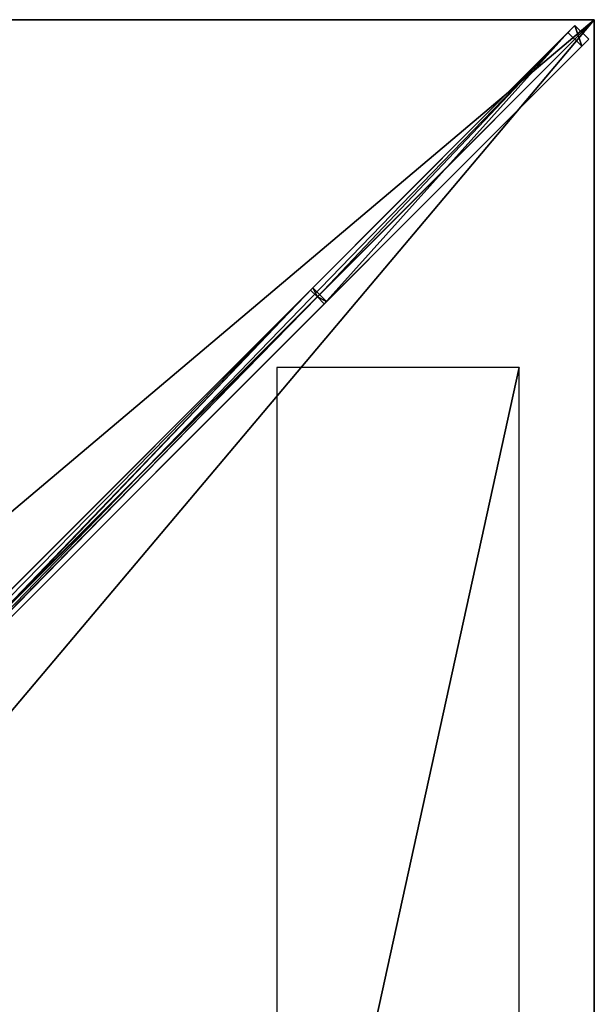
# Model space of a CAD drawing. Units: centimetres. Extents: x -75 to 75, y -75 to 75.
# Drawn here: x 31 to 75, y -1 to 75 of the extents above; entities that cross this region are included whole.
import ezdxf

# ---------------------------------------------------------------- set-up
doc = ezdxf.new("R2010")
doc.units = ezdxf.units.CM
doc.layers.get('0').update_dxf_attribs({"color": 144})

# ---------------------------------------------------------------- blocks, each defined once
blk = doc.blocks.new('Streben. May Parasols_ www.may-online.com#1')
for p, q in [((5.837, 6.898, 253.285), (73.509, 74.569, 227.946)), ((51.076, 51.076, 236.958), (75, 75, 228)), ((73.509, 74.569, 227.946), (72.966, 74.026, 225.046)), ((74.569, 73.509, 227.946), (73.509, 74.569, 227.946)), ((53.143, 54.203, 232.469), (72.966, 74.026, 225.046)), ((72.966, 74.026, 225.046), (74.026, 72.966, 225.046)), ((6.898, 5.837, 253.285), (74.569, 73.509, 227.946)), ((54.203, 53.143, 232.469), (74.026, 72.966, 225.046)), ((74.026, 72.966, 225.046), (74.569, 73.509, 227.946)), ((1.237, 2.298, 225), (53.143, 54.203, 232.469)), ((1.416, 2.477, 222.513), (53.322, 54.382, 229.981)), ((5.294, 6.355, 250.385), (53.143, 54.203, 232.469)), ((53.143, 54.203, 232.469), (53.322, 54.382, 229.981)), ((53.673, 53.673, 232.469), (53.143, 54.203, 232.469)), ((53.322, 54.382, 229.981), (54.382, 53.322, 229.981)), ((1.768, 1.768, 225), (53.673, 53.673, 232.469)), ((2.298, 1.237, 225), (54.203, 53.143, 232.469)), ((2.477, 1.416, 222.513), (54.382, 53.322, 229.981)), ((6.355, 5.294, 250.385), (54.203, 53.143, 232.469)), ((54.203, 53.143, 232.469), (53.673, 53.673, 232.469)), ((54.382, 53.322, 229.981), (54.203, 53.143, 232.469)), ((7.328, 7.328, 253.339), (51.076, 51.076, 236.958)), ((40.822, 40.822, 240.797), (51.076, 51.076, 236.958)), ((7.328, 7.328, 253.339), (40.822, 40.822, 240.797))]:
    blk.add_line(p, q)
mesh = blk.add_polyface()
corners = [(5.837, 6.898, 253.285), (53.143, 54.203, 232.469), (5.294, 6.355, 250.385), (73.509, 74.569, 227.946), (72.966, 74.026, 225.046)]
mesh.append_faces([[corners[k] for k in face] for face in [(0, 1, 2), (1, 3, 4)]], dxfattribs={"vtx0": -1})
mesh.append_faces([[corners[k] for k in face] for face in [(1, 0, 3)]], dxfattribs={"vtx0": -1, "vtx2": -1})
mesh = blk.add_polyface()
corners = [(6.898, 5.837, 253.285), (73.509, 74.569, 227.946), (5.837, 6.898, 253.285), (74.569, 73.509, 227.946)]
mesh.append_faces([[corners[k] for k in face] for face in [(0, 1, 2), (1, 0, 3)]], dxfattribs={"vtx0": -1})
mesh = blk.add_polyface()
corners = [(73.509, 74.569, 227.946), (74.026, 72.966, 225.046), (72.966, 74.026, 225.046), (74.569, 73.509, 227.946)]
mesh.append_faces([[corners[k] for k in face] for face in [(0, 1, 2), (1, 0, 3)]], dxfattribs={"vtx0": -1})
mesh = blk.add_polyface()
corners = [(72.966, 74.026, 225.046), (53.673, 53.673, 232.469), (53.143, 54.203, 232.469), (54.203, 53.143, 232.469), (74.026, 72.966, 225.046)]
mesh.append_faces([[corners[k] for k in face] for face in [(0, 1, 2), (3, 0, 4)]], dxfattribs={"vtx0": -1})
mesh.append_faces([[corners[k] for k in face] for face in [(1, 0, 3)]], dxfattribs={"vtx0": -1, "vtx1": -1})
mesh = blk.add_polyface()
corners = [(54.203, 53.143, 232.469), (6.898, 5.837, 253.285), (6.355, 5.294, 250.385), (74.569, 73.509, 227.946), (74.026, 72.966, 225.046)]
mesh.append_faces([[corners[k] for k in face] for face in [(0, 1, 2), (3, 0, 4)]], dxfattribs={"vtx0": -1})
mesh.append_faces([[corners[k] for k in face] for face in [(1, 0, 3)]], dxfattribs={"vtx0": -1, "vtx1": -1})
mesh = blk.add_polyface()
corners = [(1.237, 2.298, 225), (53.322, 54.382, 229.981), (1.416, 2.477, 222.513), (53.143, 54.203, 232.469)]
mesh.append_faces([[corners[k] for k in face] for face in [(0, 1, 2), (1, 0, 3)]], dxfattribs={"vtx0": -1})
mesh = blk.add_polyface()
corners = [(1.768, 1.768, 225), (53.143, 54.203, 232.469), (1.237, 2.298, 225), (53.673, 53.673, 232.469)]
mesh.append_faces([[corners[k] for k in face] for face in [(0, 1, 2), (1, 0, 3)]], dxfattribs={"vtx0": -1})
mesh = blk.add_polyface()
corners = [(53.322, 54.382, 229.981), (2.477, 1.416, 222.513), (1.416, 2.477, 222.513), (54.382, 53.322, 229.981)]
mesh.append_faces([[corners[k] for k in face] for face in [(0, 1, 2), (1, 0, 3)]], dxfattribs={"vtx0": -1})
mesh = blk.add_polyface()
corners = [(53.143, 54.203, 232.469), (6.355, 5.294, 250.385), (5.294, 6.355, 250.385), (53.673, 53.673, 232.469), (54.203, 53.143, 232.469)]
mesh.append_faces([[corners[k] for k in face] for face in [(0, 1, 2), (1, 3, 4)]], dxfattribs={"vtx0": -1})
mesh.append_faces([[corners[k] for k in face] for face in [(1, 0, 3)]], dxfattribs={"vtx0": -1, "vtx2": -1})
mesh = blk.add_polyface()
corners = [(54.382, 53.322, 229.981), (53.673, 53.673, 232.469), (54.203, 53.143, 232.469), (53.322, 54.382, 229.981), (53.143, 54.203, 232.469)]
mesh.append_faces([[corners[k] for k in face] for face in [(0, 1, 2), (1, 3, 4)]], dxfattribs={"vtx0": -1})
mesh.append_faces([[corners[k] for k in face] for face in [(1, 0, 3)]], dxfattribs={"vtx0": -1, "vtx2": -1})
mesh = blk.add_polyface()
corners = [(2.298, 1.237, 225), (53.673, 53.673, 232.469), (1.768, 1.768, 225), (54.203, 53.143, 232.469)]
mesh.append_faces([[corners[k] for k in face] for face in [(0, 1, 2), (1, 0, 3)]], dxfattribs={"vtx0": -1})
mesh = blk.add_polyface()
corners = [(2.477, 1.416, 222.513), (54.203, 53.143, 232.469), (2.298, 1.237, 225), (54.382, 53.322, 229.981)]
mesh.append_faces([[corners[k] for k in face] for face in [(0, 1, 2), (1, 0, 3)]], dxfattribs={"vtx0": -1})
blk = doc.blocks.new('MembraneWithVolant. May Parasols_ www.may-online.com')
for p, q in [((-75, 75, 228), (75, 75, 228)), ((-74.993, 74.997, 227.991), (74.993, 74.997, 227.991)), ((74.993, 74.997, 227.991), (6.36, 6.364, 253.691)), ((75, 75, 228), (6.364, 6.364, 253.7)), ((74.997, 74.993, 227.991), (6.364, 6.36, 253.691)), ((74.996, 75, 227.991), (74.993, 74.997, 227.991)), ((74.993, 74.997, 227.991), (74.996, 74.996, 227.991)), ((74.996, 75, 227.991), (74.996, 74.996, 227.991)), ((75, 75, 228), (74.996, 75, 227.991)), ((74.996, 74.996, 227.991), (74.997, 74.993, 227.991)), ((74.996, 74.996, 227.991), (75, 74.996, 227.991)), ((75, 74.996, 227.991), (74.997, 74.993, 227.991)), ((74.997, 74.993, 227.991), (74.997, -74.993, 227.991)), ((75, 75, 228), (75, -75, 228)), ((75, 75, 228), (75, 74.996, 227.991))]:
    blk.add_line(p, q)
mesh = blk.add_polyface()
corners = [(-6.364, 6.364, 253.7), (75, 75, 228), (-75, 75, 228), (6.364, 6.364, 253.7)]
mesh.append_faces([[corners[k] for k in face] for face in [(0, 1, 2), (1, 0, 3)]], dxfattribs={"vtx0": -1})
mesh = blk.add_polyface()
corners = [(-75, 75, 228), (-74.996, 74.996, 227.991), (-75, 74.996, 227.991), (-74.993, 74.997, 227.991), (74.993, 74.997, 227.991), (74.996, 74.996, 227.991), (75, 75, 228), (75, 74.996, 227.991)]
mesh.append_faces([[corners[k] for k in face] for face in [(0, 1, 2), (5, 6, 7)]], dxfattribs={"vtx0": -1})
mesh.append_faces([[corners[k] for k in face] for face in [(1, 0, 3), (3, 0, 4), (6, 4, 0)]], dxfattribs={"vtx0": -1, "vtx1": -1})
mesh.append_faces([[corners[k] for k in face] for face in [(6, 5, 4)]], dxfattribs={"vtx0": -1, "vtx2": -1})
mesh = blk.add_polyface()
corners = [(-74.996, 74.996, 227.991), (-74.997, 74.993, 227.991), (-75, 74.996, 227.991), (-6.364, 6.36, 253.691), (-74.993, 74.997, 227.991), (74.993, 74.997, 227.991), (-6.36, 6.36, 253.691), (6.36, 6.36, 253.691), (6.364, 6.36, 253.691), (74.997, 74.993, 227.991), (74.996, 74.996, 227.991), (75, 74.996, 227.991)]
mesh.append_faces([[corners[k] for k in face] for face in [(0, 1, 2), (9, 10, 11)]], dxfattribs={"vtx0": -1})
mesh.append_faces([[corners[k] for k in face] for face in [(1, 0, 3), (3, 5, 6), (6, 5, 7), (7, 5, 8), (8, 5, 9)]], dxfattribs={"vtx0": -1, "vtx1": -1})
mesh.append_faces([[corners[k] for k in face] for face in [(3, 0, 4), (3, 4, 5), (9, 5, 10)]], dxfattribs={"vtx0": -1, "vtx2": -1})
mesh = blk.add_polyface()
corners = [(74.996, 74.996, 227.991), (74.996, -74.996, 227.991), (74.996, 75, 227.991), (74.997, -74.993, 227.991), (74.997, 74.993, 227.991), (74.993, 74.997, 227.991), (6.36, 6.36, 253.691), (6.36, 6.364, 253.691), (6.36, -6.36, 253.691), (6.36, -6.364, 253.691), (74.993, -74.997, 227.991), (74.996, -75, 227.991)]
mesh.append_faces([[corners[k] for k in face] for face in [(3, 0, 4), (5, 6, 7)]], dxfattribs={"vtx0": -1})
mesh.append_faces([[corners[k] for k in face] for face in [(0, 1, 2), (1, 0, 3), (6, 5, 8), (8, 5, 9), (9, 5, 10), (10, 2, 11), (11, 2, 1)]], dxfattribs={"vtx0": -1, "vtx1": -1})
mesh.append_faces([[corners[k] for k in face] for face in [(10, 5, 2)]], dxfattribs={"vtx0": -1, "vtx2": -1})
mesh = blk.add_polyface()
corners = [(74.993, 74.997, 227.991), (75, 75, 228), (74.996, 75, 227.991), (6.36, 6.364, 253.691), (6.364, 6.364, 253.7)]
mesh.append_faces([[corners[k] for k in face] for face in [(0, 1, 2), (1, 3, 4)]], dxfattribs={"vtx0": -1})
mesh.append_faces([[corners[k] for k in face] for face in [(1, 0, 3)]], dxfattribs={"vtx0": -1, "vtx2": -1})
mesh = blk.add_polyface()
corners = [(75, -75, 228), (6.364, 6.364, 253.7), (6.364, -6.364, 253.7), (75, 75, 228)]
mesh.append_faces([[corners[k] for k in face] for face in [(0, 1, 2), (1, 0, 3)]], dxfattribs={"vtx0": -1})
mesh = blk.add_polyface()
corners = [(74.997, 74.993, 227.991), (6.364, 6.364, 253.7), (6.364, 6.36, 253.691), (75, 75, 228), (75, 74.996, 227.991)]
mesh.append_faces([[corners[k] for k in face] for face in [(0, 1, 2), (3, 0, 4)]], dxfattribs={"vtx0": -1})
mesh.append_faces([[corners[k] for k in face] for face in [(1, 0, 3)]], dxfattribs={"vtx0": -1, "vtx1": -1})
mesh = blk.add_polyface()
corners = [(74.996, -74.996, 227.991), (75, -75, 228), (74.996, -75, 227.991), (74.997, -74.993, 227.991), (75, 75, 228), (74.997, 74.993, 227.991), (74.996, 74.996, 227.991), (74.996, 75, 227.991)]
mesh.append_faces([[corners[k] for k in face] for face in [(0, 1, 2), (4, 6, 7)]], dxfattribs={"vtx0": -1})
mesh.append_faces([[corners[k] for k in face] for face in [(1, 3, 4)]], dxfattribs={"vtx0": -1, "vtx1": -1})
mesh.append_faces([[corners[k] for k in face] for face in [(1, 0, 3), (4, 3, 5), (4, 5, 6)]], dxfattribs={"vtx0": -1, "vtx2": -1})
blk = doc.blocks.new('Logo. May Parasols_ www.may-online.com#1')
for p, q in [((50.563, 48.23, 237.364), (50.563, -36.77, 237.364)), ((69.22, 48.23, 230.378), (50.563, 48.23, 237.364)), ((69.22, -36.77, 230.378), (69.22, 48.23, 230.378))]:
    blk.add_line(p, q)
at = {"color": 28}
mesh = blk.add_polyface(dxfattribs=at)
corners = [(50.563, -36.77, 237.364), (69.22, 48.23, 230.378), (50.563, 48.23, 237.364), (69.22, -36.77, 230.378)]
mesh.append_faces([[corners[k] for k in face] for face in [(0, 1, 2), (1, 0, 3)]], dxfattribs={"vtx0": -1, "color": 28})
blk = doc.blocks.new('Gruppe40#1')
for p, q in [((74.99, 75, 228), (74.99, -75, 228)), ((74.99, 75, 228), (74.99, 75, 218.6)), ((75, 75, 228), (74.99, 75, 228)), ((75, 75, 218.6), (74.99, 75, 218.6)), ((75, 75, 228), (75, -75, 228)), ((75, 75, 228), (75, 75, 218.6)), ((75, 74.043, 218.41), (74.99, 74.043, 218.41)), ((75, 73.232, 217.868), (74.99, 73.232, 217.868)), ((75, 72.69, 217.057), (74.99, 72.69, 217.057)), ((74.99, 72.5, 216.1), (74.99, 72.5, 205)), ((75, 72.5, 205), (74.99, 72.5, 205)), ((75, 72.5, 216.1), (74.99, 72.5, 216.1)), ((75, 72.119, 203.087), (74.99, 72.119, 203.087)), ((75, 72.5, 216.1), (75, 72.5, 205)), ((75, 71.036, 201.464), (74.99, 71.036, 201.464)), ((75, 69.413, 200.381), (74.99, 69.413, 200.381)), ((74.99, 67.5, 200), (74.99, -67.5, 200)), ((75, 67.5, 200), (74.99, 67.5, 200)), ((75, 67.5, 200), (75, -67.5, 200))]:
    blk.add_line(p, q)
at = {"extrusion": (1, 0, 0)}
for centre in [(75, 216.1, 74.99), (75, 216.1, 75)]:
    blk.add_arc(centre, 2.5, 90, 180, dxfattribs=at)
at = {"extrusion": (-1, 0, 0)}
for centre in [(-67.5, 205, -74.99), (-67.5, 205, -75)]:
    blk.add_arc(centre, 5, 180, 270, dxfattribs=at)
mesh = blk.add_polyface()
corners = [(74.99, 75, 228), (74.99, -75, 218.6), (74.99, -75, 228), (74.99, -74.043, 218.41), (74.99, -73.232, 217.868), (74.99, -72.69, 217.057), (74.99, -72.5, 216.1), (74.99, -72.5, 205), (74.99, -72.119, 203.087), (74.99, -71.036, 201.464), (74.99, -69.413, 200.381), (74.99, -67.5, 200), (74.99, 67.5, 200), (74.99, 72.69, 217.057), (74.99, 72.5, 216.1), (74.99, 69.413, 200.381), (74.99, 71.036, 201.464), (74.99, 72.119, 203.087), (74.99, 73.232, 217.868), (74.99, 74.043, 218.41), (74.99, 75, 218.6), (74.99, 72.5, 205)]
mesh.append_faces([[corners[k] for k in face] for face in [(0, 1, 2), (19, 0, 20)]], dxfattribs={"vtx0": -1})
mesh.append_faces([[corners[k] for k in face] for face in [(1, 0, 3), (3, 0, 4), (4, 0, 5), (5, 0, 6), (6, 0, 7), (7, 0, 8), (8, 0, 9), (9, 0, 10), (10, 0, 11), (11, 0, 12), (12, 14, 15), (15, 14, 16), (16, 14, 17), (13, 0, 18), (18, 0, 19)]], dxfattribs={"vtx0": -1, "vtx1": -1})
mesh.append_faces([[corners[k] for k in face] for face in [(12, 0, 13)]], dxfattribs={"vtx0": -1, "vtx1": -1, "vtx2": -1})
mesh.append_faces([[corners[k] for k in face] for face in [(12, 13, 14)]], dxfattribs={"vtx0": -1, "vtx2": -1})
mesh.append_faces([[corners[k] for k in face] for face in [(21, 17, 14)]], dxfattribs={"vtx1": -1})
mesh = blk.add_polyface()
corners = [(75, -75, 228), (74.99, 75, 228), (74.99, -75, 228), (75, 75, 228)]
mesh.append_faces([[corners[k] for k in face] for face in [(0, 1, 2), (1, 0, 3)]], dxfattribs={"vtx0": -1})
mesh = blk.add_polyface()
corners = [(75, 75, 218.6), (74.99, 74.043, 218.41), (74.99, 75, 218.6), (75, 74.043, 218.41)]
mesh.append_faces([[corners[k] for k in face] for face in [(0, 1, 2), (1, 0, 3)]], dxfattribs={"vtx0": -1})
mesh = blk.add_polyface()
corners = [(74.99, 75, 228), (75, 75, 218.6), (74.99, 75, 218.6), (75, 75, 228)]
mesh.append_faces([[corners[k] for k in face] for face in [(0, 1, 2), (1, 0, 3)]], dxfattribs={"vtx0": -1})
mesh = blk.add_polyface()
corners = [(75, -72.119, 203.087), (75, -72.5, 216.1), (75, -72.5, 205), (75, -74.043, 218.41), (75, -75, 228), (75, -75, 218.6), (75, 75, 228), (75, -73.232, 217.868), (75, -72.69, 217.057), (75, -71.036, 201.464), (75, -69.413, 200.381), (75, -67.5, 200), (75, 67.5, 200), (75, 72.69, 217.057), (75, 72.5, 216.1), (75, 69.413, 200.381), (75, 71.036, 201.464), (75, 72.119, 203.087), (75, 72.5, 205), (75, 73.232, 217.868), (75, 74.043, 218.41), (75, 75, 218.6)]
mesh.append_faces([[corners[k] for k in face] for face in [(0, 1, 2), (3, 4, 5), (14, 17, 18), (6, 20, 21)]], dxfattribs={"vtx0": -1})
mesh.append_faces([[corners[k] for k in face] for face in [(4, 3, 6), (13, 12, 14)]], dxfattribs={"vtx0": -1, "vtx1": -1})
mesh.append_faces([[corners[k] for k in face] for face in [(6, 1, 0), (6, 12, 13)]], dxfattribs={"vtx0": -1, "vtx1": -1, "vtx2": -1})
mesh.append_faces([[corners[k] for k in face] for face in [(6, 3, 7), (6, 7, 8), (6, 8, 1), (6, 0, 9), (6, 9, 10), (6, 10, 11), (6, 11, 12), (14, 12, 15), (14, 15, 16), (14, 16, 17), (6, 13, 19), (6, 19, 20)]], dxfattribs={"vtx0": -1, "vtx2": -1})
mesh = blk.add_polyface()
corners = [(75, 74.043, 218.41), (74.99, 73.232, 217.868), (74.99, 74.043, 218.41), (75, 73.232, 217.868)]
mesh.append_faces([[corners[k] for k in face] for face in [(0, 1, 2), (1, 0, 3)]], dxfattribs={"vtx0": -1})
mesh = blk.add_polyface()
corners = [(74.99, 73.232, 217.868), (75, 72.69, 217.057), (74.99, 72.69, 217.057), (75, 73.232, 217.868)]
mesh.append_faces([[corners[k] for k in face] for face in [(0, 1, 2), (1, 0, 3)]], dxfattribs={"vtx0": -1})
mesh = blk.add_polyface()
corners = [(74.99, 72.69, 217.057), (75, 72.5, 216.1), (74.99, 72.5, 216.1), (75, 72.69, 217.057)]
mesh.append_faces([[corners[k] for k in face] for face in [(0, 1, 2), (1, 0, 3)]], dxfattribs={"vtx0": -1})
mesh = blk.add_polyface()
corners = [(74.99, 72.5, 205), (75, 72.119, 203.087), (74.99, 72.119, 203.087), (75, 72.5, 205)]
mesh.append_faces([[corners[k] for k in face] for face in [(0, 1, 2), (1, 0, 3)]], dxfattribs={"vtx0": -1})
mesh = blk.add_polyface()
corners = [(74.99, 72.5, 216.1), (75, 72.5, 205), (74.99, 72.5, 205), (75, 72.5, 216.1)]
mesh.append_faces([[corners[k] for k in face] for face in [(0, 1, 2), (1, 0, 3)]], dxfattribs={"vtx0": -1})
mesh = blk.add_polyface()
corners = [(74.99, 72.119, 203.087), (75, 71.036, 201.464), (74.99, 71.036, 201.464), (75, 72.119, 203.087)]
mesh.append_faces([[corners[k] for k in face] for face in [(0, 1, 2), (1, 0, 3)]], dxfattribs={"vtx0": -1})
mesh = blk.add_polyface()
corners = [(75, 71.036, 201.464), (74.99, 69.413, 200.381), (74.99, 71.036, 201.464), (75, 69.413, 200.381)]
mesh.append_faces([[corners[k] for k in face] for face in [(0, 1, 2), (1, 0, 3)]], dxfattribs={"vtx0": -1})
mesh = blk.add_polyface()
corners = [(75, 69.413, 200.381), (74.99, 67.5, 200), (74.99, 69.413, 200.381), (75, 67.5, 200)]
mesh.append_faces([[corners[k] for k in face] for face in [(0, 1, 2), (1, 0, 3)]], dxfattribs={"vtx0": -1})
mesh = blk.add_polyface()
corners = [(75, 67.5, 200), (74.99, -67.5, 200), (74.99, 67.5, 200), (75, -67.5, 200)]
mesh.append_faces([[corners[k] for k in face] for face in [(0, 1, 2), (1, 0, 3)]], dxfattribs={"vtx0": -1})
blk = doc.blocks.new('Gruppe43#1')
for p, q in [((75, 75.01, 228), (-75, 75.01, 228)), ((75, 75, 228), (-75, 75, 228)), ((67.5, 75.01, 200), (-67.5, 75.01, 200)), ((67.5, 75, 200), (-67.5, 75, 200)), ((67.5, 75, 200), (67.5, 75.01, 200)), ((69.413, 75, 200.381), (69.413, 75.01, 200.381)), ((71.036, 75, 201.464), (71.036, 75.01, 201.464)), ((72.119, 75, 203.087), (72.119, 75.01, 203.087)), ((72.5, 75.01, 216.1), (72.5, 75.01, 205)), ((72.5, 75, 205), (72.5, 75.01, 205)), ((72.5, 75, 216.1), (72.5, 75.01, 216.1)), ((72.5, 75, 216.1), (72.5, 75, 205)), ((72.69, 75, 217.057), (72.69, 75.01, 217.057)), ((73.232, 75, 217.868), (73.232, 75.01, 217.868)), ((74.043, 75, 218.41), (74.043, 75.01, 218.41)), ((75, 75.01, 228), (75, 75.01, 218.6)), ((75, 75, 228), (75, 75.01, 228)), ((75, 75, 218.6), (75, 75.01, 218.6)), ((75, 75, 228), (75, 75, 218.6))]:
    blk.add_line(p, q)
at = {"extrusion": (0, 1, 0)}
for centre in [(-67.5, 205, 75.01), (-67.5, 205, 75)]:
    blk.add_arc(centre, 5, 180, 270, dxfattribs=at)
at = {"extrusion": (0, -1, 0)}
for centre in [(75, 216.1, -75.01), (75, 216.1, -75)]:
    blk.add_arc(centre, 2.5, 90, 180, dxfattribs=at)
mesh = blk.add_polyface()
corners = [(-69.413, 75.01, 200.381), (67.5, 75.01, 200), (-67.5, 75.01, 200), (69.413, 75.01, 200.381), (-71.036, 75.01, 201.464), (71.036, 75.01, 201.464), (-72.119, 75.01, 203.087), (72.119, 75.01, 203.087), (-72.5, 75.01, 205), (72.5, 75.01, 205), (-72.5, 75.01, 216.1), (72.5, 75.01, 216.1), (-72.69, 75.01, 217.057), (72.69, 75.01, 217.057), (-73.232, 75.01, 217.868), (73.232, 75.01, 217.868), (-74.043, 75.01, 218.41), (74.043, 75.01, 218.41), (-75, 75.01, 218.6), (75, 75.01, 218.6), (-75, 75.01, 228), (75, 75.01, 228)]
mesh.append_faces([[corners[k] for k in face] for face in [(0, 1, 2), (19, 20, 21)]], dxfattribs={"vtx0": -1})
mesh.append_faces([[corners[k] for k in face] for face in [(1, 0, 3), (3, 4, 5), (5, 6, 7), (7, 8, 9), (9, 10, 11), (11, 12, 13), (13, 14, 15), (15, 16, 17), (17, 18, 19)]], dxfattribs={"vtx0": -1, "vtx1": -1})
mesh.append_faces([[corners[k] for k in face] for face in [(3, 0, 4), (5, 4, 6), (7, 6, 8), (9, 8, 10), (11, 10, 12), (13, 12, 14), (15, 14, 16), (17, 16, 18), (19, 18, 20)]], dxfattribs={"vtx0": -1, "vtx2": -1})
mesh = blk.add_polyface()
corners = [(75, 75, 228), (-75, 75.01, 228), (-75, 75, 228), (75, 75.01, 228)]
mesh.append_faces([[corners[k] for k in face] for face in [(0, 1, 2), (1, 0, 3)]], dxfattribs={"vtx0": -1})
mesh = blk.add_polyface()
corners = [(69.413, 75, 200.381), (-67.5, 75, 200), (67.5, 75, 200), (-69.413, 75, 200.381), (71.036, 75, 201.464), (-71.036, 75, 201.464), (72.119, 75, 203.087), (-72.119, 75, 203.087), (72.5, 75, 205), (-72.5, 75, 205), (72.5, 75, 216.1), (-72.5, 75, 216.1), (72.69, 75, 217.057), (-72.69, 75, 217.057), (73.232, 75, 217.868), (-73.232, 75, 217.868), (74.043, 75, 218.41), (-74.043, 75, 218.41), (75, 75, 218.6), (-75, 75, 218.6), (75, 75, 228), (-75, 75, 228)]
mesh.append_faces([[corners[k] for k in face] for face in [(0, 1, 2), (19, 20, 21)]], dxfattribs={"vtx0": -1})
mesh.append_faces([[corners[k] for k in face] for face in [(1, 0, 3), (3, 4, 5), (5, 6, 7), (7, 8, 9), (9, 10, 11), (11, 12, 13), (13, 14, 15), (15, 16, 17), (17, 18, 19)]], dxfattribs={"vtx0": -1, "vtx1": -1})
mesh.append_faces([[corners[k] for k in face] for face in [(3, 0, 4), (5, 4, 6), (7, 6, 8), (9, 8, 10), (11, 10, 12), (13, 12, 14), (15, 14, 16), (17, 16, 18), (19, 18, 20)]], dxfattribs={"vtx0": -1, "vtx2": -1})
mesh = blk.add_polyface()
corners = [(67.5, 75.01, 200), (-67.5, 75, 200), (-67.5, 75.01, 200), (67.5, 75, 200)]
mesh.append_faces([[corners[k] for k in face] for face in [(0, 1, 2), (1, 0, 3)]], dxfattribs={"vtx0": -1})
mesh = blk.add_polyface()
corners = [(69.413, 75.01, 200.381), (67.5, 75, 200), (67.5, 75.01, 200), (69.413, 75, 200.381)]
mesh.append_faces([[corners[k] for k in face] for face in [(0, 1, 2), (1, 0, 3)]], dxfattribs={"vtx0": -1})
mesh = blk.add_polyface()
corners = [(71.036, 75.01, 201.464), (69.413, 75, 200.381), (69.413, 75.01, 200.381), (71.036, 75, 201.464)]
mesh.append_faces([[corners[k] for k in face] for face in [(0, 1, 2), (1, 0, 3)]], dxfattribs={"vtx0": -1})
mesh = blk.add_polyface()
corners = [(71.036, 75.01, 201.464), (72.119, 75, 203.087), (71.036, 75, 201.464), (72.119, 75.01, 203.087)]
mesh.append_faces([[corners[k] for k in face] for face in [(0, 1, 2), (1, 0, 3)]], dxfattribs={"vtx0": -1})
mesh = blk.add_polyface()
corners = [(72.119, 75.01, 203.087), (72.5, 75, 205), (72.119, 75, 203.087), (72.5, 75.01, 205)]
mesh.append_faces([[corners[k] for k in face] for face in [(0, 1, 2), (1, 0, 3)]], dxfattribs={"vtx0": -1})
mesh = blk.add_polyface()
corners = [(72.5, 75.01, 205), (72.5, 75, 216.1), (72.5, 75, 205), (72.5, 75.01, 216.1)]
mesh.append_faces([[corners[k] for k in face] for face in [(0, 1, 2), (1, 0, 3)]], dxfattribs={"vtx0": -1})
mesh = blk.add_polyface()
corners = [(72.5, 75.01, 216.1), (72.69, 75, 217.057), (72.5, 75, 216.1), (72.69, 75.01, 217.057)]
mesh.append_faces([[corners[k] for k in face] for face in [(0, 1, 2), (1, 0, 3)]], dxfattribs={"vtx0": -1})
mesh = blk.add_polyface()
corners = [(72.69, 75.01, 217.057), (73.232, 75, 217.868), (72.69, 75, 217.057), (73.232, 75.01, 217.868)]
mesh.append_faces([[corners[k] for k in face] for face in [(0, 1, 2), (1, 0, 3)]], dxfattribs={"vtx0": -1})
mesh = blk.add_polyface()
corners = [(74.043, 75.01, 218.41), (73.232, 75, 217.868), (73.232, 75.01, 217.868), (74.043, 75, 218.41)]
mesh.append_faces([[corners[k] for k in face] for face in [(0, 1, 2), (1, 0, 3)]], dxfattribs={"vtx0": -1})
mesh = blk.add_polyface()
corners = [(75, 75.01, 218.6), (74.043, 75, 218.41), (74.043, 75.01, 218.41), (75, 75, 218.6)]
mesh.append_faces([[corners[k] for k in face] for face in [(0, 1, 2), (1, 0, 3)]], dxfattribs={"vtx0": -1})
mesh = blk.add_polyface()
corners = [(75, 75.01, 218.6), (75, 75, 228), (75, 75, 218.6), (75, 75.01, 228)]
mesh.append_faces([[corners[k] for k in face] for face in [(0, 1, 2), (1, 0, 3)]], dxfattribs={"vtx0": -1})
blk = doc.blocks.new('Volant. May Parasols_ www.may-online.com')
for name in ['Gruppe43#1', 'Gruppe40#1']:
    blk.add_blockref(name, (0, 0))
blk = doc.blocks.new('FILIUS_quad_FK1515')
at = {"color": 7}
for name in ['Volant. May Parasols_ www.may-online.com', 'Streben. May Parasols_ www.may-online.com#1', 'MembraneWithVolant. May Parasols_ www.may-online.com']:
    blk.add_blockref(name, (0, 0), dxfattribs=at)
blk.add_blockref('Logo. May Parasols_ www.may-online.com#1', (0, 0))

msp = doc.modelspace()

# ---------------------------------------------------------------- block references
msp.add_blockref('FILIUS_quad_FK1515', (0, 0))

doc.saveas('drawing.dxf')
